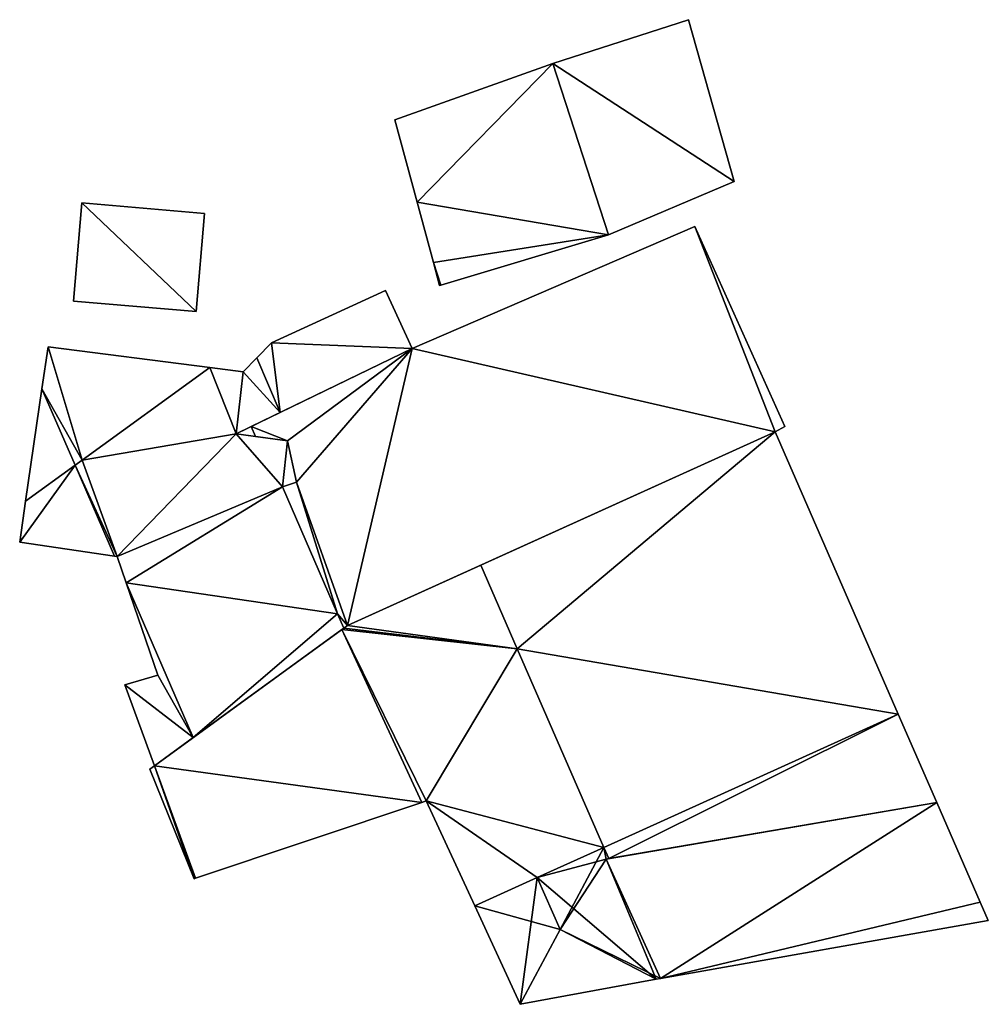
# Model space of a CAD drawing. Units: metres. Extents: x 69369 to 70008, y 353490 to 354013.
# Drawn here: x 69401 to 69421, y 353617 to 353637 of the extents above; entities that cross this region are included whole.
import ezdxf

# ---------------------------------------------------------------- set-up
doc = ezdxf.new("R2010")
doc.units = ezdxf.units.M
for name, color, linetype in [('FacadeFaces', 38, 'Continuous'), ('FloorBoundary', 4, 'Continuous'), ('FloorFaces', 38, 'Continuous'), ('OuterEaves', 4, 'Continuous'), ('RoofFaces', 24, 'Continuous'), ('RoofLines', 2, 'Continuous')]:
    doc.layers.add(name, color=color, linetype=linetype)

msp = doc.modelspace()

# ---------------------------------------------------------------- linework, layer by layer
at = {"layer": 'FacadeFaces'}
for points in [[(69414.847, 353637.423, 322.841), (69411.977, 353636.496, 321.477), (69411.977, 353636.496, 322.841), (69414.847, 353637.423, 322.841)], [(69414.847, 353637.423, 321.477), (69411.977, 353636.496, 321.477), (69414.847, 353637.423, 322.841), (69414.847, 353637.423, 321.477)], [(69415.812, 353633.996, 322.841), (69415.812, 353633.996, 321.477), (69414.847, 353637.423, 322.841), (69415.812, 353633.996, 322.841)], [(69414.847, 353637.423, 322.841), (69415.812, 353633.996, 321.477), (69414.847, 353637.423, 321.477), (69414.847, 353637.423, 322.841)], [(69411.977, 353636.496, 322.708), (69408.635, 353635.305, 322.297), (69408.635, 353635.305, 323.705), (69411.977, 353636.496, 322.708)], [(69411.977, 353636.496, 322.297), (69408.635, 353635.305, 322.297), (69411.977, 353636.496, 322.708), (69411.977, 353636.496, 322.297)], [(69413.157, 353632.868, 322.708), (69413.157, 353632.868, 322.297), (69411.977, 353636.496, 322.708), (69413.157, 353632.868, 322.708)], [(69411.977, 353636.496, 322.708), (69413.157, 353632.868, 322.297), (69411.977, 353636.496, 322.297), (69411.977, 353636.496, 322.708)], [(69411.977, 353636.496, 322.841), (69413.157, 353632.868, 321.477), (69413.157, 353632.868, 322.841), (69411.977, 353636.496, 322.841)], [(69411.977, 353636.496, 321.477), (69413.157, 353632.868, 321.477), (69411.977, 353636.496, 322.841), (69411.977, 353636.496, 321.477)], [(69408.635, 353635.305, 323.705), (69409.105, 353633.562, 322.297), (69409.105, 353633.562, 323.731), (69408.635, 353635.305, 323.705)], [(69408.635, 353635.305, 322.297), (69409.105, 353633.562, 322.297), (69408.635, 353635.305, 323.705), (69408.635, 353635.305, 322.297)], [(69413.157, 353632.868, 322.841), (69415.812, 353633.996, 321.477), (69415.812, 353633.996, 322.841), (69413.157, 353632.868, 322.841)], [(69413.157, 353632.868, 321.477), (69415.812, 353633.996, 321.477), (69413.157, 353632.868, 322.841), (69413.157, 353632.868, 321.477)], [(69402.009, 353633.546, 325.792), (69401.832, 353631.469, 324.402), (69401.832, 353631.469, 325.792), (69402.009, 353633.546, 325.792)], [(69402.009, 353633.546, 324.402), (69401.832, 353631.469, 324.402), (69402.009, 353633.546, 325.792), (69402.009, 353633.546, 324.402)], [(69404.605, 353633.325, 325.792), (69404.605, 353633.325, 324.402), (69402.009, 353633.546, 325.792), (69404.605, 353633.325, 325.792)], [(69402.009, 353633.546, 325.792), (69404.605, 353633.325, 324.402), (69402.009, 353633.546, 324.402), (69402.009, 353633.546, 325.792)], [(69409.105, 353633.562, 323.731), (69409.45, 353632.283, 322.297), (69409.45, 353632.283, 323.75), (69409.105, 353633.562, 323.731)], [(69409.105, 353633.562, 322.297), (69409.45, 353632.283, 322.297), (69409.105, 353633.562, 323.731), (69409.105, 353633.562, 322.297)], [(69404.428, 353631.248, 325.792), (69404.605, 353633.325, 324.402), (69404.605, 353633.325, 325.792), (69404.428, 353631.248, 325.792)], [(69404.428, 353631.248, 324.402), (69404.605, 353633.325, 324.402), (69404.428, 353631.248, 325.792), (69404.428, 353631.248, 324.402)], [(69414.986, 353633.047, 328.186), (69414.986, 353633.047, 322.242), (69409, 353630.464, 328.102), (69414.986, 353633.047, 328.186)], [(69414.986, 353633.047, 322.242), (69409, 353630.464, 322.242), (69409, 353630.464, 328.102), (69414.986, 353633.047, 322.242)], [(69416.886, 353628.811, 332.354), (69416.886, 353628.811, 322.242), (69414.986, 353633.047, 328.186), (69416.886, 353628.811, 332.354)], [(69416.886, 353628.811, 322.242), (69414.986, 353633.047, 322.242), (69414.986, 353633.047, 328.186), (69416.886, 353628.811, 322.242)], [(69409.606, 353631.804, 323.75), (69409.606, 353631.804, 322.297), (69413.157, 353632.868, 322.708), (69409.606, 353631.804, 323.75)], [(69409.606, 353631.804, 322.297), (69413.157, 353632.868, 322.297), (69413.157, 353632.868, 322.708), (69409.606, 353631.804, 322.297)], [(69409.45, 353632.283, 323.75), (69409.581, 353631.797, 322.297), (69409.581, 353631.797, 323.757), (69409.45, 353632.283, 323.75)], [(69409.45, 353632.283, 322.297), (69409.581, 353631.797, 322.297), (69409.45, 353632.283, 323.75), (69409.45, 353632.283, 322.297)], [(69409.581, 353631.797, 323.757), (69409.581, 353631.797, 322.297), (69409.606, 353631.804, 323.75), (69409.581, 353631.797, 323.757)], [(69409.581, 353631.797, 322.297), (69409.606, 353631.804, 322.297), (69409.606, 353631.804, 323.75), (69409.581, 353631.797, 322.297)], [(69408.433, 353631.694, 328.414), (69408.433, 353631.694, 324.067), (69406.021, 353630.586, 327.709), (69408.433, 353631.694, 328.414)], [(69408.433, 353631.694, 324.067), (69406.021, 353630.586, 324.067), (69406.021, 353630.586, 327.709), (69408.433, 353631.694, 324.067)], [(69409, 353630.464, 328.422), (69409, 353630.464, 324.067), (69408.433, 353631.694, 328.414), (69409, 353630.464, 328.422)], [(69409, 353630.464, 324.067), (69408.433, 353631.694, 324.067), (69408.433, 353631.694, 328.414), (69409, 353630.464, 324.067)], [(69401.832, 353631.469, 325.792), (69404.428, 353631.248, 324.402), (69404.428, 353631.248, 325.792), (69401.832, 353631.469, 325.792)], [(69401.832, 353631.469, 324.402), (69404.428, 353631.248, 324.402), (69401.832, 353631.469, 325.792), (69401.832, 353631.469, 324.402)], [(69401.292, 353630.498, 326.47), (69401.163, 353629.611, 324.067), (69401.163, 353629.611, 326.47), (69401.292, 353630.498, 326.47)], [(69401.292, 353630.498, 324.067), (69401.163, 353629.611, 324.067), (69401.292, 353630.498, 326.47), (69401.292, 353630.498, 324.067)], [(69404.717, 353630.063, 326.47), (69401.292, 353630.498, 324.067), (69401.292, 353630.498, 326.47), (69404.717, 353630.063, 326.47)], [(69404.717, 353630.063, 324.067), (69401.292, 353630.498, 324.067), (69404.717, 353630.063, 326.47), (69404.717, 353630.063, 324.067)], [(69406.021, 353630.586, 327.709), (69406.021, 353630.586, 324.067), (69405.708, 353630.266, 327.599), (69406.021, 353630.586, 327.709)], [(69406.021, 353630.586, 324.067), (69405.708, 353630.266, 324.067), (69405.708, 353630.266, 327.599), (69406.021, 353630.586, 324.067)], [(69405.708, 353630.266, 327.599), (69405.708, 353630.266, 324.067), (69405.42, 353629.973, 327.498), (69405.708, 353630.266, 327.599)], [(69405.708, 353630.266, 324.067), (69405.42, 353629.973, 324.067), (69405.42, 353629.973, 327.498), (69405.708, 353630.266, 324.067)], [(69409, 353630.464, 328.102), (69405.591, 353628.814, 322.242), (69405.591, 353628.814, 328.201), (69409, 353630.464, 328.102)], [(69409, 353630.464, 322.242), (69405.591, 353628.814, 322.242), (69409, 353630.464, 328.102), (69409, 353630.464, 322.242)], [(69406.208, 353629.113, 327.599), (69409, 353630.464, 324.067), (69409, 353630.464, 328.422), (69406.208, 353629.113, 327.599)], [(69406.208, 353629.113, 324.067), (69409, 353630.464, 324.067), (69406.208, 353629.113, 327.599), (69406.208, 353629.113, 324.067)], [(69404.717, 353630.063, 327.336), (69404.717, 353630.063, 324.067), (69402.015, 353628.102, 326.47), (69404.717, 353630.063, 327.336)], [(69404.717, 353630.063, 324.067), (69402.015, 353628.102, 324.067), (69402.015, 353628.102, 326.47), (69404.717, 353630.063, 324.067)], [(69402.015, 353628.102, 326.47), (69404.717, 353630.063, 324.067), (69404.717, 353630.063, 326.47), (69402.015, 353628.102, 326.47)], [(69402.015, 353628.102, 324.067), (69404.717, 353630.063, 324.067), (69402.015, 353628.102, 326.47), (69402.015, 353628.102, 324.067)], [(69405.42, 353629.973, 327.498), (69405.42, 353629.973, 324.067), (69404.717, 353630.063, 327.336), (69405.42, 353629.973, 327.498)], [(69405.42, 353629.973, 324.067), (69404.717, 353630.063, 324.067), (69404.717, 353630.063, 327.336), (69405.42, 353629.973, 324.067)], [(69401.163, 353629.611, 326.47), (69400.817, 353627.233, 324.067), (69400.817, 353627.233, 326.47), (69401.163, 353629.611, 326.47)], [(69401.163, 353629.611, 324.067), (69400.817, 353627.233, 324.067), (69401.163, 353629.611, 326.47), (69401.163, 353629.611, 324.067)], [(69405.272, 353628.66, 327.323), (69406.208, 353629.113, 324.067), (69406.208, 353629.113, 327.599), (69405.272, 353628.66, 327.323)], [(69405.272, 353628.66, 324.067), (69406.208, 353629.113, 324.067), (69405.272, 353628.66, 327.323), (69405.272, 353628.66, 324.067)], [(69405.591, 353628.814, 328.201), (69405.272, 353628.66, 322.242), (69405.272, 353628.66, 328.21), (69405.591, 353628.814, 328.201)], [(69405.591, 353628.814, 322.242), (69405.272, 353628.66, 322.242), (69405.591, 353628.814, 328.201), (69405.591, 353628.814, 322.242)], [(69416.682, 353628.701, 332.369), (69416.682, 353628.701, 322.242), (69416.886, 353628.811, 332.354), (69416.682, 353628.701, 332.369)], [(69416.682, 353628.701, 322.242), (69416.886, 353628.811, 322.242), (69416.886, 353628.811, 332.354), (69416.682, 353628.701, 322.242)], [(69405.272, 353628.66, 328.21), (69405.685, 353628.605, 322.242), (69405.685, 353628.605, 328.407), (69405.272, 353628.66, 328.21)], [(69405.272, 353628.66, 322.242), (69405.685, 353628.605, 322.242), (69405.272, 353628.66, 328.21), (69405.272, 353628.66, 322.242)], [(69406.359, 353628.514, 327.572), (69406.359, 353628.514, 324.067), (69405.272, 353628.66, 327.323), (69406.359, 353628.514, 327.572)], [(69406.359, 353628.514, 324.067), (69405.272, 353628.66, 324.067), (69405.272, 353628.66, 327.323), (69406.359, 353628.514, 324.067)], [(69405.685, 353628.605, 328.407), (69406.359, 353628.514, 322.242), (69406.359, 353628.514, 328.729), (69405.685, 353628.605, 328.407)], [(69405.685, 353628.605, 322.242), (69406.359, 353628.514, 322.242), (69405.685, 353628.605, 328.407), (69405.685, 353628.605, 322.242)], [(69407.629, 353624.6, 332.401), (69407.629, 353624.6, 322.242), (69416.682, 353628.701, 332.369), (69407.629, 353624.6, 332.401)], [(69407.629, 353624.6, 322.242), (69416.682, 353628.701, 322.242), (69416.682, 353628.701, 332.369), (69407.629, 353624.6, 322.242)], [(69416.682, 353628.701, 331.793), (69416.682, 353628.701, 321.916), (69410.45, 353625.878, 331.793), (69416.682, 353628.701, 331.793)], [(69410.45, 353625.878, 331.793), (69416.682, 353628.701, 321.916), (69410.45, 353625.878, 321.916), (69410.45, 353625.878, 331.793)], [(69419.288, 353622.729, 331.146), (69416.682, 353628.701, 321.916), (69416.682, 353628.701, 331.793), (69419.288, 353622.729, 331.146)], [(69419.288, 353622.729, 321.916), (69416.682, 353628.701, 321.916), (69419.288, 353622.729, 331.146), (69419.288, 353622.729, 321.916)], [(69406.359, 353628.514, 328.729), (69406.551, 353627.639, 322.242), (69406.551, 353627.639, 329.516), (69406.359, 353628.514, 328.729)], [(69406.359, 353628.514, 322.242), (69406.551, 353627.639, 322.242), (69406.359, 353628.514, 328.729), (69406.359, 353628.514, 322.242)], [(69406.551, 353627.639, 327.527), (69406.359, 353628.514, 324.067), (69406.359, 353628.514, 327.572), (69406.551, 353627.639, 327.527)], [(69406.551, 353627.639, 324.067), (69406.359, 353628.514, 324.067), (69406.551, 353627.639, 327.527), (69406.551, 353627.639, 324.067)], [(69401.865, 353627.993, 326.422), (69400.817, 353627.233, 324.067), (69400.817, 353627.233, 326.422), (69401.865, 353627.993, 326.422)], [(69401.865, 353627.993, 324.067), (69400.817, 353627.233, 324.067), (69401.865, 353627.993, 326.422), (69401.865, 353627.993, 324.067)], [(69400.817, 353627.233, 326.47), (69400.817, 353627.233, 324.067), (69401.865, 353627.993, 326.47), (69400.817, 353627.233, 326.47)], [(69401.865, 353627.993, 326.47), (69400.817, 353627.233, 324.067), (69401.865, 353627.993, 324.067), (69401.865, 353627.993, 326.47)], [(69402.015, 353628.102, 326.47), (69402.015, 353628.102, 324.067), (69401.865, 353627.993, 326.422), (69402.015, 353628.102, 326.47)], [(69402.015, 353628.102, 324.067), (69401.865, 353627.993, 324.067), (69401.865, 353627.993, 326.422), (69402.015, 353628.102, 324.067)], [(69401.865, 353627.993, 326.47), (69402.015, 353628.102, 324.067), (69402.015, 353628.102, 326.47), (69401.865, 353627.993, 326.47)], [(69401.865, 353627.993, 324.067), (69402.015, 353628.102, 324.067), (69401.865, 353627.993, 326.47), (69401.865, 353627.993, 324.067)], [(69406.551, 353627.639, 329.516), (69406.551, 353627.639, 322.242), (69406.255, 353627.535, 329.492), (69406.551, 353627.639, 329.516)], [(69406.255, 353627.535, 329.492), (69406.551, 353627.639, 322.242), (69406.255, 353627.535, 322.242), (69406.255, 353627.535, 329.492)], [(69406.255, 353627.535, 327.443), (69406.551, 353627.639, 324.067), (69406.551, 353627.639, 327.527), (69406.255, 353627.535, 327.443)], [(69406.255, 353627.535, 324.067), (69406.551, 353627.639, 324.067), (69406.255, 353627.535, 327.443), (69406.255, 353627.535, 324.067)], [(69406.255, 353627.535, 329.492), (69407.42, 353624.85, 322.242), (69407.42, 353624.85, 332.12), (69406.255, 353627.535, 329.492)], [(69406.255, 353627.535, 322.242), (69407.42, 353624.85, 322.242), (69406.255, 353627.535, 329.492), (69406.255, 353627.535, 322.242)], [(69407.42, 353624.85, 327.443), (69407.42, 353624.85, 324.067), (69406.255, 353627.535, 327.443), (69407.42, 353624.85, 327.443)], [(69407.42, 353624.85, 324.067), (69406.255, 353627.535, 324.067), (69406.255, 353627.535, 327.443), (69407.42, 353624.85, 324.067)], [(69400.817, 353627.233, 326.422), (69400.817, 353627.233, 324.067), (69400.691, 353626.366, 326.422), (69400.817, 353627.233, 326.422)], [(69400.691, 353626.366, 326.422), (69400.817, 353627.233, 324.067), (69400.691, 353626.366, 324.067), (69400.691, 353626.366, 326.422)], [(69400.691, 353626.366, 326.422), (69402.699, 353626.072, 324.067), (69402.699, 353626.072, 326.422), (69400.691, 353626.366, 326.422)], [(69400.691, 353626.366, 324.067), (69402.699, 353626.072, 324.067), (69400.691, 353626.366, 326.422), (69400.691, 353626.366, 324.067)], [(69402.699, 353626.072, 326.422), (69402.753, 353626.064, 324.067), (69402.753, 353626.064, 326.434), (69402.699, 353626.072, 326.422)], [(69402.699, 353626.072, 324.067), (69402.753, 353626.064, 324.067), (69402.699, 353626.072, 326.422), (69402.699, 353626.072, 324.067)], [(69402.753, 353626.064, 326.434), (69402.753, 353626.064, 324.067), (69402.944, 353625.506, 326.422), (69402.753, 353626.064, 326.434)], [(69402.753, 353626.064, 324.067), (69402.944, 353625.506, 324.067), (69402.944, 353625.506, 326.422), (69402.753, 353626.064, 324.067)], [(69410.45, 353625.878, 331.606), (69410.45, 353625.878, 321.916), (69407.629, 353624.6, 331.138), (69410.45, 353625.878, 331.606)], [(69410.45, 353625.878, 321.916), (69407.629, 353624.6, 321.916), (69407.629, 353624.6, 331.138), (69410.45, 353625.878, 321.916)], [(69410.45, 353625.878, 331.793), (69410.45, 353625.878, 321.916), (69411.223, 353624.107, 331.602), (69410.45, 353625.878, 331.793)], [(69410.45, 353625.878, 321.916), (69411.223, 353624.107, 321.916), (69411.223, 353624.107, 331.602), (69410.45, 353625.878, 321.916)], [(69411.223, 353624.107, 331.602), (69410.45, 353625.878, 321.916), (69410.45, 353625.878, 331.606), (69411.223, 353624.107, 331.602)], [(69411.223, 353624.107, 321.916), (69410.45, 353625.878, 321.916), (69411.223, 353624.107, 331.602), (69411.223, 353624.107, 321.916)], [(69402.944, 353625.506, 326.422), (69402.944, 353625.506, 324.067), (69403.613, 353623.555, 326.379), (69402.944, 353625.506, 326.422)], [(69402.944, 353625.506, 324.067), (69403.613, 353623.555, 324.067), (69403.613, 353623.555, 326.379), (69402.944, 353625.506, 324.067)], [(69407.42, 353624.85, 332.12), (69407.553, 353624.544, 322.242), (69407.553, 353624.544, 332.419), (69407.42, 353624.85, 332.12)], [(69407.42, 353624.85, 322.242), (69407.553, 353624.544, 322.242), (69407.42, 353624.85, 332.12), (69407.42, 353624.85, 322.242)], [(69407.553, 353624.544, 327.443), (69407.42, 353624.85, 324.067), (69407.42, 353624.85, 327.443), (69407.553, 353624.544, 327.443)], [(69407.553, 353624.544, 324.067), (69407.42, 353624.85, 324.067), (69407.553, 353624.544, 327.443), (69407.553, 353624.544, 324.067)], [(69407.513, 353624.515, 331.117), (69407.513, 353624.515, 321.916), (69403.545, 353621.636, 330.392), (69407.513, 353624.515, 331.117)], [(69407.513, 353624.515, 321.916), (69403.545, 353621.636, 321.916), (69403.545, 353621.636, 330.392), (69407.513, 353624.515, 321.916)], [(69404.365, 353622.231, 326.422), (69407.553, 353624.544, 324.067), (69407.553, 353624.544, 327.443), (69404.365, 353622.231, 326.422)], [(69404.365, 353622.231, 324.067), (69407.553, 353624.544, 324.067), (69404.365, 353622.231, 326.422), (69404.365, 353622.231, 324.067)], [(69407.553, 353624.544, 331.124), (69407.553, 353624.544, 321.916), (69407.513, 353624.515, 331.117), (69407.553, 353624.544, 331.124)], [(69407.553, 353624.544, 321.916), (69407.513, 353624.515, 321.916), (69407.513, 353624.515, 331.117), (69407.553, 353624.544, 321.916)], [(69407.629, 353624.6, 331.138), (69407.629, 353624.6, 321.916), (69407.553, 353624.544, 331.124), (69407.629, 353624.6, 331.138)], [(69407.629, 353624.6, 321.916), (69407.553, 353624.544, 321.916), (69407.553, 353624.544, 331.124), (69407.629, 353624.6, 321.916)], [(69407.553, 353624.544, 332.419), (69407.553, 353624.544, 322.242), (69407.629, 353624.6, 332.401), (69407.553, 353624.544, 332.419)], [(69407.553, 353624.544, 322.242), (69407.629, 353624.6, 322.242), (69407.629, 353624.6, 332.401), (69407.553, 353624.544, 322.242)], [(69411.223, 353624.107, 331.602), (69411.223, 353624.107, 321.916), (69413.056, 353619.906, 331.146), (69411.223, 353624.107, 331.602)], [(69411.223, 353624.107, 321.916), (69413.056, 353619.906, 321.916), (69413.056, 353619.906, 331.146), (69411.223, 353624.107, 321.916)], [(69413.056, 353619.906, 331.595), (69411.223, 353624.107, 321.916), (69411.223, 353624.107, 331.602), (69413.056, 353619.906, 331.595)], [(69413.056, 353619.906, 321.916), (69411.223, 353624.107, 321.916), (69413.056, 353619.906, 331.595), (69413.056, 353619.906, 321.916)], [(69403.613, 353623.555, 326.379), (69403.613, 353623.555, 324.067), (69402.919, 353623.35, 326.188), (69403.613, 353623.555, 326.379)], [(69403.613, 353623.555, 324.067), (69402.919, 353623.35, 324.067), (69402.919, 353623.35, 326.188), (69403.613, 353623.555, 324.067)], [(69402.919, 353623.35, 326.188), (69402.919, 353623.35, 324.067), (69403.545, 353621.636, 326.159), (69402.919, 353623.35, 326.188)], [(69402.919, 353623.35, 324.067), (69403.545, 353621.636, 324.067), (69403.545, 353621.636, 326.159), (69402.919, 353623.35, 324.067)], [(69419.288, 353622.729, 327.627), (69413.056, 353619.906, 321.916), (69413.056, 353619.906, 327.627), (69419.288, 353622.729, 327.627)], [(69419.288, 353622.729, 321.916), (69413.056, 353619.906, 321.916), (69419.288, 353622.729, 327.627), (69419.288, 353622.729, 321.916)], [(69413.056, 353619.906, 331.146), (69419.288, 353622.729, 321.916), (69419.288, 353622.729, 331.146), (69413.056, 353619.906, 331.146)], [(69413.056, 353619.906, 321.916), (69419.288, 353622.729, 321.916), (69413.056, 353619.906, 331.146), (69413.056, 353619.906, 321.916)], [(69420.106, 353620.856, 327.627), (69419.288, 353622.729, 321.916), (69419.288, 353622.729, 327.627), (69420.106, 353620.856, 327.627)], [(69420.106, 353620.856, 321.916), (69419.288, 353622.729, 321.916), (69420.106, 353620.856, 327.627), (69420.106, 353620.856, 321.916)], [(69403.545, 353621.636, 326.159), (69404.365, 353622.231, 324.067), (69404.365, 353622.231, 326.422), (69403.545, 353621.636, 326.159)], [(69403.545, 353621.636, 324.067), (69404.365, 353622.231, 324.067), (69403.545, 353621.636, 326.159), (69403.545, 353621.636, 324.067)], [(69403.545, 353621.636, 330.392), (69403.545, 353621.636, 321.916), (69403.445, 353621.563, 330.373), (69403.545, 353621.636, 330.392)], [(69403.545, 353621.636, 321.916), (69403.445, 353621.563, 321.916), (69403.445, 353621.563, 330.373), (69403.545, 353621.636, 321.916)], [(69403.445, 353621.563, 330.373), (69403.445, 353621.563, 321.916), (69404.386, 353619.245, 330.36), (69403.445, 353621.563, 330.373)], [(69403.445, 353621.563, 321.916), (69404.386, 353619.245, 321.916), (69404.386, 353619.245, 330.36), (69403.445, 353621.563, 321.916)], [(69409.201, 353620.861, 331.123), (69409.296, 353620.893, 321.916), (69409.296, 353620.893, 331.138), (69409.201, 353620.861, 331.123)], [(69409.201, 353620.861, 321.916), (69409.296, 353620.893, 321.916), (69409.201, 353620.861, 331.123), (69409.201, 353620.861, 321.916)], [(69409.296, 353620.893, 331.138), (69410.324, 353618.668, 321.916), (69410.324, 353618.668, 331.142), (69409.296, 353620.893, 331.138)], [(69409.296, 353620.893, 321.916), (69410.324, 353618.668, 321.916), (69409.296, 353620.893, 331.138), (69409.296, 353620.893, 321.916)], [(69404.414, 353619.254, 330.364), (69409.201, 353620.861, 321.916), (69409.201, 353620.861, 331.123), (69404.414, 353619.254, 330.364)], [(69404.414, 353619.254, 330.364), (69404.414, 353619.254, 321.916), (69409.201, 353620.861, 321.916), (69404.414, 353619.254, 330.364)], [(69420.106, 353620.856, 324.358), (69413.107, 353619.66, 321.784), (69413.107, 353619.66, 324.358), (69420.106, 353620.856, 324.358)], [(69420.106, 353620.856, 321.784), (69413.107, 353619.66, 321.784), (69420.106, 353620.856, 324.358), (69420.106, 353620.856, 321.784)], [(69413.16, 353619.669, 327.627), (69420.106, 353620.856, 321.916), (69420.106, 353620.856, 327.627), (69413.16, 353619.669, 327.627)], [(69413.16, 353619.669, 321.916), (69420.106, 353620.856, 321.916), (69413.16, 353619.669, 327.627), (69413.16, 353619.669, 321.916)], [(69421.026, 353618.747, 324.358), (69420.106, 353620.856, 321.784), (69420.106, 353620.856, 324.358), (69421.026, 353618.747, 324.358)], [(69421.026, 353618.747, 321.784), (69420.106, 353620.856, 321.784), (69421.026, 353618.747, 324.358), (69421.026, 353618.747, 321.784)], [(69413.056, 353619.906, 327.627), (69411.644, 353619.267, 321.916), (69411.644, 353619.267, 327.918), (69413.056, 353619.906, 327.627)], [(69413.056, 353619.906, 321.916), (69411.644, 353619.267, 321.916), (69413.056, 353619.906, 327.627), (69413.056, 353619.906, 321.916)], [(69411.644, 353619.267, 331.361), (69413.056, 353619.906, 321.916), (69413.056, 353619.906, 331.595), (69411.644, 353619.267, 331.361)], [(69411.644, 353619.267, 321.916), (69413.056, 353619.906, 321.916), (69411.644, 353619.267, 331.361), (69411.644, 353619.267, 321.916)], [(69413.107, 353619.66, 327.636), (69413.107, 353619.66, 321.916), (69413.16, 353619.669, 327.627), (69413.107, 353619.66, 327.636)], [(69413.107, 353619.66, 321.916), (69413.16, 353619.669, 321.916), (69413.16, 353619.669, 327.627), (69413.107, 353619.66, 321.916)], [(69414.255, 353617.133, 327.63), (69413.107, 353619.66, 321.916), (69413.107, 353619.66, 327.636), (69414.255, 353617.133, 327.63)], [(69414.255, 353617.133, 321.916), (69413.107, 353619.66, 321.916), (69414.255, 353617.133, 327.63), (69414.255, 353617.133, 321.916)], [(69413.107, 353619.66, 324.358), (69414.255, 353617.133, 321.784), (69414.255, 353617.133, 324.358), (69413.107, 353619.66, 324.358)], [(69413.107, 353619.66, 321.784), (69414.255, 353617.133, 321.784), (69413.107, 353619.66, 324.358), (69413.107, 353619.66, 321.784)], [(69404.386, 353619.245, 330.36), (69404.414, 353619.254, 321.916), (69404.414, 353619.254, 330.364), (69404.386, 353619.245, 330.36)], [(69404.386, 353619.245, 321.916), (69404.414, 353619.254, 321.916), (69404.386, 353619.245, 330.36), (69404.386, 353619.245, 321.916)], [(69411.644, 353619.267, 327.918), (69411.644, 353619.267, 321.916), (69410.324, 353618.668, 327.645), (69411.644, 353619.267, 327.918)], [(69410.324, 353618.668, 327.645), (69411.644, 353619.267, 321.916), (69410.324, 353618.668, 321.916), (69410.324, 353618.668, 327.645)], [(69410.324, 353618.668, 331.142), (69411.644, 353619.267, 321.916), (69411.644, 353619.267, 331.361), (69410.324, 353618.668, 331.142)], [(69410.324, 353618.668, 321.916), (69411.644, 353619.267, 321.916), (69410.324, 353618.668, 331.142), (69410.324, 353618.668, 321.916)], [(69410.324, 353618.668, 327.645), (69411.285, 353616.587, 321.916), (69411.285, 353616.587, 327.647), (69410.324, 353618.668, 327.645)], [(69410.324, 353618.668, 321.916), (69411.285, 353616.587, 321.916), (69410.324, 353618.668, 327.645), (69410.324, 353618.668, 321.916)], [(69421.195, 353618.359, 324.358), (69421.026, 353618.747, 321.784), (69421.026, 353618.747, 324.358), (69421.195, 353618.359, 324.358)], [(69421.195, 353618.359, 321.784), (69421.026, 353618.747, 321.784), (69421.195, 353618.359, 324.358), (69421.195, 353618.359, 321.784)], [(69414.255, 353617.133, 324.358), (69414.255, 353617.133, 321.784), (69421.195, 353618.359, 324.358), (69414.255, 353617.133, 324.358)], [(69421.195, 353618.359, 324.358), (69414.255, 353617.133, 321.784), (69421.195, 353618.359, 321.784), (69421.195, 353618.359, 324.358)], [(69414.162, 353617.116, 327.647), (69414.162, 353617.116, 321.916), (69414.255, 353617.133, 327.63), (69414.162, 353617.116, 327.647)], [(69414.162, 353617.116, 321.916), (69414.255, 353617.133, 321.916), (69414.255, 353617.133, 327.63), (69414.162, 353617.116, 321.916)], [(69411.285, 353616.587, 327.647), (69414.162, 353617.116, 321.916), (69414.162, 353617.116, 327.647), (69411.285, 353616.587, 327.647)], [(69411.285, 353616.587, 321.916), (69414.162, 353617.116, 321.916), (69411.285, 353616.587, 327.647), (69411.285, 353616.587, 321.916)]]:
    msp.add_3dface(points, dxfattribs=at)
at = {"layer": 'FloorBoundary'}
for points in [[(69414.847, 353637.423, 321.477), (69411.977, 353636.496, 321.477), (69413.157, 353632.868, 321.477), (69415.812, 353633.996, 321.477), (69414.847, 353637.423, 321.477)], [(69411.977, 353636.496, 322.297), (69408.635, 353635.305, 322.297), (69409.105, 353633.562, 322.297), (69409.45, 353632.283, 322.297), (69409.581, 353631.797, 322.297), (69409.606, 353631.804, 322.297), (69413.157, 353632.868, 322.297), (69411.977, 353636.496, 322.297)], [(69402.009, 353633.546, 324.402), (69401.832, 353631.469, 324.402), (69404.428, 353631.248, 324.402), (69404.605, 353633.325, 324.402), (69402.009, 353633.546, 324.402)], [(69406.255, 353627.535, 322.242), (69407.42, 353624.85, 322.242), (69407.553, 353624.544, 322.242), (69407.629, 353624.6, 322.242), (69416.682, 353628.701, 322.242), (69416.886, 353628.811, 322.242), (69414.986, 353633.047, 322.242), (69409, 353630.464, 322.242), (69405.591, 353628.814, 322.242), (69405.272, 353628.66, 322.242), (69405.685, 353628.605, 322.242), (69406.359, 353628.514, 322.242), (69406.551, 353627.639, 322.242), (69406.255, 353627.535, 322.242)], [(69400.691, 353626.366, 324.067), (69402.699, 353626.072, 324.067), (69402.753, 353626.064, 324.067), (69402.944, 353625.506, 324.067), (69403.613, 353623.555, 324.067), (69402.919, 353623.35, 324.067), (69403.545, 353621.636, 324.067), (69404.365, 353622.231, 324.067), (69407.553, 353624.544, 324.067), (69407.42, 353624.85, 324.067), (69406.255, 353627.535, 324.067), (69406.551, 353627.639, 324.067), (69406.359, 353628.514, 324.067), (69405.272, 353628.66, 324.067), (69406.208, 353629.113, 324.067), (69409, 353630.464, 324.067), (69408.433, 353631.694, 324.067), (69406.021, 353630.586, 324.067), (69405.708, 353630.266, 324.067), (69405.42, 353629.973, 324.067), (69404.717, 353630.063, 324.067), (69402.015, 353628.102, 324.067), (69401.865, 353627.993, 324.067), (69400.817, 353627.233, 324.067), (69400.691, 353626.366, 324.067)], [(69401.865, 353627.993, 324.067), (69402.015, 353628.102, 324.067), (69404.717, 353630.063, 324.067), (69401.292, 353630.498, 324.067), (69401.163, 353629.611, 324.067), (69400.817, 353627.233, 324.067), (69401.865, 353627.993, 324.067)], [(69410.45, 353625.878, 321.916), (69411.223, 353624.107, 321.916), (69413.056, 353619.906, 321.916), (69419.288, 353622.729, 321.916), (69416.682, 353628.701, 321.916), (69410.45, 353625.878, 321.916)], [(69409.201, 353620.861, 321.916), (69409.296, 353620.893, 321.916), (69410.324, 353618.668, 321.916), (69411.644, 353619.267, 321.916), (69413.056, 353619.906, 321.916), (69411.223, 353624.107, 321.916), (69410.45, 353625.878, 321.916), (69407.629, 353624.6, 321.916), (69407.553, 353624.544, 321.916), (69407.513, 353624.515, 321.916), (69403.545, 353621.636, 321.916), (69403.445, 353621.563, 321.916), (69404.386, 353619.245, 321.916), (69404.414, 353619.254, 321.916), (69409.201, 353620.861, 321.916)], [(69410.324, 353618.668, 321.916), (69411.285, 353616.587, 321.916), (69414.162, 353617.116, 321.916), (69414.255, 353617.133, 321.916), (69413.107, 353619.66, 321.916), (69413.16, 353619.669, 321.916), (69420.106, 353620.856, 321.916), (69419.288, 353622.729, 321.916), (69413.056, 353619.906, 321.916), (69411.644, 353619.267, 321.916), (69410.324, 353618.668, 321.916)], [(69421.195, 353618.359, 321.784), (69421.026, 353618.747, 321.784), (69420.106, 353620.856, 321.784), (69413.107, 353619.66, 321.784), (69414.255, 353617.133, 321.784), (69421.195, 353618.359, 321.784)]]:
    msp.add_polyline3d(points, dxfattribs=at)
at = {"layer": 'FloorFaces'}
for points in [[(69414.847, 353637.423, 321.477), (69415.812, 353633.996, 321.477), (69411.977, 353636.496, 321.477), (69414.847, 353637.423, 321.477)], [(69411.977, 353636.496, 322.297), (69409.105, 353633.562, 322.297), (69408.635, 353635.305, 322.297), (69411.977, 353636.496, 322.297)], [(69411.977, 353636.496, 322.297), (69413.157, 353632.868, 322.297), (69409.105, 353633.562, 322.297), (69411.977, 353636.496, 322.297)], [(69411.977, 353636.496, 321.477), (69415.812, 353633.996, 321.477), (69413.157, 353632.868, 321.477), (69411.977, 353636.496, 321.477)], [(69402.009, 353633.546, 324.402), (69404.428, 353631.248, 324.402), (69401.832, 353631.469, 324.402), (69402.009, 353633.546, 324.402)], [(69402.009, 353633.546, 324.402), (69404.605, 353633.325, 324.402), (69404.428, 353631.248, 324.402), (69402.009, 353633.546, 324.402)], [(69409.105, 353633.562, 322.297), (69413.157, 353632.868, 322.297), (69409.45, 353632.283, 322.297), (69409.105, 353633.562, 322.297)], [(69416.682, 353628.701, 322.242), (69409, 353630.464, 322.242), (69414.986, 353633.047, 322.242), (69416.682, 353628.701, 322.242)], [(69416.682, 353628.701, 322.242), (69414.986, 353633.047, 322.242), (69416.886, 353628.811, 322.242), (69416.682, 353628.701, 322.242)], [(69409.45, 353632.283, 322.297), (69413.157, 353632.868, 322.297), (69409.606, 353631.804, 322.297), (69409.45, 353632.283, 322.297)], [(69409.45, 353632.283, 322.297), (69409.606, 353631.804, 322.297), (69409.581, 353631.797, 322.297), (69409.45, 353632.283, 322.297)], [(69409, 353630.464, 324.067), (69406.021, 353630.586, 324.067), (69408.433, 353631.694, 324.067), (69409, 353630.464, 324.067)], [(69402.015, 353628.102, 324.067), (69401.163, 353629.611, 324.067), (69401.292, 353630.498, 324.067), (69402.015, 353628.102, 324.067)], [(69402.015, 353628.102, 324.067), (69401.292, 353630.498, 324.067), (69404.717, 353630.063, 324.067), (69402.015, 353628.102, 324.067)], [(69406.208, 353629.113, 324.067), (69405.708, 353630.266, 324.067), (69406.021, 353630.586, 324.067), (69406.208, 353629.113, 324.067)], [(69406.208, 353629.113, 324.067), (69406.021, 353630.586, 324.067), (69409, 353630.464, 324.067), (69406.208, 353629.113, 324.067)], [(69406.208, 353629.113, 324.067), (69405.42, 353629.973, 324.067), (69405.708, 353630.266, 324.067), (69406.208, 353629.113, 324.067)], [(69409, 353630.464, 322.242), (69406.359, 353628.514, 322.242), (69405.591, 353628.814, 322.242), (69409, 353630.464, 322.242)], [(69409, 353630.464, 322.242), (69406.551, 353627.639, 322.242), (69406.359, 353628.514, 322.242), (69409, 353630.464, 322.242)], [(69407.629, 353624.6, 322.242), (69406.551, 353627.639, 322.242), (69409, 353630.464, 322.242), (69407.629, 353624.6, 322.242)], [(69407.629, 353624.6, 322.242), (69409, 353630.464, 322.242), (69416.682, 353628.701, 322.242), (69407.629, 353624.6, 322.242)], [(69405.272, 353628.66, 324.067), (69402.015, 353628.102, 324.067), (69404.717, 353630.063, 324.067), (69405.272, 353628.66, 324.067)], [(69405.272, 353628.66, 324.067), (69404.717, 353630.063, 324.067), (69405.42, 353629.973, 324.067), (69405.272, 353628.66, 324.067)], [(69405.272, 353628.66, 324.067), (69405.42, 353629.973, 324.067), (69406.208, 353629.113, 324.067), (69405.272, 353628.66, 324.067)], [(69401.865, 353627.993, 324.067), (69400.817, 353627.233, 324.067), (69401.163, 353629.611, 324.067), (69401.865, 353627.993, 324.067)], [(69401.865, 353627.993, 324.067), (69401.163, 353629.611, 324.067), (69402.015, 353628.102, 324.067), (69401.865, 353627.993, 324.067)], [(69405.591, 353628.814, 322.242), (69405.685, 353628.605, 322.242), (69405.272, 353628.66, 322.242), (69405.591, 353628.814, 322.242)], [(69405.591, 353628.814, 322.242), (69406.359, 353628.514, 322.242), (69405.685, 353628.605, 322.242), (69405.591, 353628.814, 322.242)], [(69402.753, 353626.064, 324.067), (69402.015, 353628.102, 324.067), (69405.272, 353628.66, 324.067), (69402.753, 353626.064, 324.067)], [(69402.753, 353626.064, 324.067), (69405.272, 353628.66, 324.067), (69406.255, 353627.535, 324.067), (69402.753, 353626.064, 324.067)], [(69406.255, 353627.535, 324.067), (69405.272, 353628.66, 324.067), (69406.359, 353628.514, 324.067), (69406.255, 353627.535, 324.067)], [(69410.45, 353625.878, 321.916), (69416.682, 353628.701, 321.916), (69411.223, 353624.107, 321.916), (69410.45, 353625.878, 321.916)], [(69411.223, 353624.107, 321.916), (69416.682, 353628.701, 321.916), (69419.288, 353622.729, 321.916), (69411.223, 353624.107, 321.916)], [(69406.255, 353627.535, 324.067), (69406.359, 353628.514, 324.067), (69406.551, 353627.639, 324.067), (69406.255, 353627.535, 324.067)], [(69400.691, 353626.366, 324.067), (69401.865, 353627.993, 324.067), (69402.699, 353626.072, 324.067), (69400.691, 353626.366, 324.067)], [(69400.691, 353626.366, 324.067), (69400.817, 353627.233, 324.067), (69401.865, 353627.993, 324.067), (69400.691, 353626.366, 324.067)], [(69402.753, 353626.064, 324.067), (69401.865, 353627.993, 324.067), (69402.015, 353628.102, 324.067), (69402.753, 353626.064, 324.067)], [(69402.699, 353626.072, 324.067), (69401.865, 353627.993, 324.067), (69402.753, 353626.064, 324.067), (69402.699, 353626.072, 324.067)], [(69406.255, 353627.535, 322.242), (69406.551, 353627.639, 322.242), (69407.42, 353624.85, 322.242), (69406.255, 353627.535, 322.242)], [(69407.42, 353624.85, 322.242), (69406.551, 353627.639, 322.242), (69407.629, 353624.6, 322.242), (69407.42, 353624.85, 322.242)], [(69402.753, 353626.064, 324.067), (69406.255, 353627.535, 324.067), (69402.944, 353625.506, 324.067), (69402.753, 353626.064, 324.067)], [(69402.944, 353625.506, 324.067), (69406.255, 353627.535, 324.067), (69407.42, 353624.85, 324.067), (69402.944, 353625.506, 324.067)], [(69411.223, 353624.107, 321.916), (69407.629, 353624.6, 321.916), (69410.45, 353625.878, 321.916), (69411.223, 353624.107, 321.916)], [(69402.944, 353625.506, 324.067), (69404.365, 353622.231, 324.067), (69403.613, 353623.555, 324.067), (69402.944, 353625.506, 324.067)], [(69402.944, 353625.506, 324.067), (69407.42, 353624.85, 324.067), (69404.365, 353622.231, 324.067), (69402.944, 353625.506, 324.067)], [(69404.365, 353622.231, 324.067), (69407.42, 353624.85, 324.067), (69407.553, 353624.544, 324.067), (69404.365, 353622.231, 324.067)], [(69407.42, 353624.85, 322.242), (69407.629, 353624.6, 322.242), (69407.553, 353624.544, 322.242), (69407.42, 353624.85, 322.242)], [(69409.201, 353620.861, 321.916), (69403.545, 353621.636, 321.916), (69407.513, 353624.515, 321.916), (69409.201, 353620.861, 321.916)], [(69411.223, 353624.107, 321.916), (69407.513, 353624.515, 321.916), (69407.553, 353624.544, 321.916), (69411.223, 353624.107, 321.916)], [(69409.201, 353620.861, 321.916), (69407.513, 353624.515, 321.916), (69409.296, 353620.893, 321.916), (69409.201, 353620.861, 321.916)], [(69409.296, 353620.893, 321.916), (69407.513, 353624.515, 321.916), (69411.223, 353624.107, 321.916), (69409.296, 353620.893, 321.916)], [(69411.223, 353624.107, 321.916), (69407.553, 353624.544, 321.916), (69407.629, 353624.6, 321.916), (69411.223, 353624.107, 321.916)], [(69409.296, 353620.893, 321.916), (69411.223, 353624.107, 321.916), (69413.056, 353619.906, 321.916), (69409.296, 353620.893, 321.916)], [(69411.223, 353624.107, 321.916), (69419.288, 353622.729, 321.916), (69413.056, 353619.906, 321.916), (69411.223, 353624.107, 321.916)], [(69403.613, 353623.555, 324.067), (69404.365, 353622.231, 324.067), (69402.919, 353623.35, 324.067), (69403.613, 353623.555, 324.067)], [(69402.919, 353623.35, 324.067), (69404.365, 353622.231, 324.067), (69403.545, 353621.636, 324.067), (69402.919, 353623.35, 324.067)], [(69413.16, 353619.669, 321.916), (69413.056, 353619.906, 321.916), (69419.288, 353622.729, 321.916), (69413.16, 353619.669, 321.916)], [(69413.16, 353619.669, 321.916), (69419.288, 353622.729, 321.916), (69420.106, 353620.856, 321.916), (69413.16, 353619.669, 321.916)], [(69403.545, 353621.636, 321.916), (69404.386, 353619.245, 321.916), (69403.445, 353621.563, 321.916), (69403.545, 353621.636, 321.916)], [(69409.201, 353620.861, 321.916), (69404.414, 353619.254, 321.916), (69403.545, 353621.636, 321.916), (69409.201, 353620.861, 321.916)], [(69403.545, 353621.636, 321.916), (69404.414, 353619.254, 321.916), (69404.386, 353619.245, 321.916), (69403.545, 353621.636, 321.916)], [(69409.296, 353620.893, 321.916), (69411.644, 353619.267, 321.916), (69410.324, 353618.668, 321.916), (69409.296, 353620.893, 321.916)], [(69409.296, 353620.893, 321.916), (69413.056, 353619.906, 321.916), (69411.644, 353619.267, 321.916), (69409.296, 353620.893, 321.916)], [(69420.106, 353620.856, 321.784), (69414.255, 353617.133, 321.784), (69413.107, 353619.66, 321.784), (69420.106, 353620.856, 321.784)], [(69421.026, 353618.747, 321.784), (69414.255, 353617.133, 321.784), (69420.106, 353620.856, 321.784), (69421.026, 353618.747, 321.784)], [(69413.107, 353619.66, 321.916), (69411.644, 353619.267, 321.916), (69413.056, 353619.906, 321.916), (69413.107, 353619.66, 321.916)], [(69413.107, 353619.66, 321.916), (69413.056, 353619.906, 321.916), (69413.16, 353619.669, 321.916), (69413.107, 353619.66, 321.916)], [(69414.162, 353617.116, 321.916), (69411.644, 353619.267, 321.916), (69413.107, 353619.66, 321.916), (69414.162, 353617.116, 321.916)], [(69414.162, 353617.116, 321.916), (69413.107, 353619.66, 321.916), (69414.255, 353617.133, 321.916), (69414.162, 353617.116, 321.916)], [(69410.324, 353618.668, 321.916), (69411.644, 353619.267, 321.916), (69411.285, 353616.587, 321.916), (69410.324, 353618.668, 321.916)], [(69411.285, 353616.587, 321.916), (69411.644, 353619.267, 321.916), (69414.162, 353617.116, 321.916), (69411.285, 353616.587, 321.916)], [(69421.195, 353618.359, 321.784), (69414.255, 353617.133, 321.784), (69421.026, 353618.747, 321.784), (69421.195, 353618.359, 321.784)]]:
    msp.add_3dface(points, dxfattribs=at)
at = {"layer": 'OuterEaves'}
for points in [[(69415.812, 353633.996, 322.841), (69414.847, 353637.423, 322.841), (69411.977, 353636.496, 322.841), (69413.157, 353632.868, 322.841), (69415.812, 353633.996, 322.841)], [(69409.45, 353632.283, 323.75), (69409.581, 353631.797, 323.757), (69409.606, 353631.804, 323.75), (69413.157, 353632.868, 322.708), (69411.977, 353636.496, 322.708), (69408.635, 353635.305, 323.705), (69409.105, 353633.562, 323.731), (69409.45, 353632.283, 323.75)], [(69401.832, 353631.469, 325.792), (69404.428, 353631.248, 325.792), (69404.605, 353633.325, 325.792), (69402.009, 353633.546, 325.792), (69401.832, 353631.469, 325.792)], [(69406.255, 353627.535, 329.492), (69407.42, 353624.85, 332.12), (69407.553, 353624.544, 332.419), (69407.629, 353624.6, 332.401), (69416.682, 353628.701, 332.369), (69416.886, 353628.811, 332.354), (69414.986, 353633.047, 328.186), (69409, 353630.464, 328.102), (69405.591, 353628.814, 328.201), (69405.272, 353628.66, 328.21), (69405.685, 353628.605, 328.407), (69406.359, 353628.514, 328.729), (69406.551, 353627.639, 329.516), (69406.255, 353627.535, 329.492)], [(69402.753, 353626.064, 326.434), (69402.944, 353625.506, 326.422), (69403.613, 353623.555, 326.379), (69402.919, 353623.35, 326.188), (69403.545, 353621.636, 326.159), (69404.365, 353622.231, 326.422), (69407.553, 353624.544, 327.443), (69407.42, 353624.85, 327.443), (69406.255, 353627.535, 327.443), (69406.551, 353627.639, 327.527), (69406.359, 353628.514, 327.572), (69405.272, 353628.66, 327.323), (69406.208, 353629.113, 327.599), (69409, 353630.464, 328.422), (69408.433, 353631.694, 328.414), (69406.021, 353630.586, 327.709), (69405.708, 353630.266, 327.599), (69405.42, 353629.973, 327.498), (69404.717, 353630.063, 327.336), (69402.015, 353628.102, 326.47), (69401.865, 353627.993, 326.422), (69400.817, 353627.233, 326.422), (69400.691, 353626.366, 326.422), (69402.699, 353626.072, 326.422), (69402.753, 353626.064, 326.434)], [(69404.717, 353630.063, 326.47), (69401.292, 353630.498, 326.47), (69401.163, 353629.611, 326.47), (69400.817, 353627.233, 326.47), (69401.865, 353627.993, 326.47), (69402.015, 353628.102, 326.47), (69404.717, 353630.063, 326.47)], [(69413.056, 353619.906, 331.146), (69419.288, 353622.729, 331.146), (69416.682, 353628.701, 331.793), (69410.45, 353625.878, 331.793), (69411.223, 353624.107, 331.602), (69413.056, 353619.906, 331.146)], [(69410.324, 353618.668, 331.142), (69411.644, 353619.267, 331.361), (69413.056, 353619.906, 331.595), (69411.223, 353624.107, 331.602), (69410.45, 353625.878, 331.606), (69407.629, 353624.6, 331.138), (69407.553, 353624.544, 331.124), (69407.513, 353624.515, 331.117), (69403.545, 353621.636, 330.392), (69403.445, 353621.563, 330.373), (69404.386, 353619.245, 330.36), (69404.414, 353619.254, 330.364), (69409.201, 353620.861, 331.123), (69409.296, 353620.893, 331.138), (69410.324, 353618.668, 331.142)], [(69414.162, 353617.116, 327.647), (69414.255, 353617.133, 327.63), (69413.107, 353619.66, 327.636), (69413.16, 353619.669, 327.627), (69420.106, 353620.856, 327.627), (69419.288, 353622.729, 327.627), (69413.056, 353619.906, 327.627), (69411.644, 353619.267, 327.918), (69410.324, 353618.668, 327.645), (69411.285, 353616.587, 327.647), (69414.162, 353617.116, 327.647)], [(69421.195, 353618.359, 324.358), (69421.026, 353618.747, 324.358), (69420.106, 353620.856, 324.358), (69413.107, 353619.66, 324.358), (69414.255, 353617.133, 324.358), (69421.195, 353618.359, 324.358)]]:
    msp.add_polyline3d(points, dxfattribs=at)
at = {"layer": 'RoofFaces'}
for points in [[(69414.847, 353637.423, 322.841), (69411.977, 353636.496, 322.841), (69415.812, 353633.996, 322.841), (69414.847, 353637.423, 322.841)], [(69408.635, 353635.305, 323.705), (69409.105, 353633.562, 323.731), (69411.977, 353636.496, 322.708), (69408.635, 353635.305, 323.705)], [(69411.977, 353636.496, 322.708), (69409.105, 353633.562, 323.731), (69413.157, 353632.868, 322.708), (69411.977, 353636.496, 322.708)], [(69411.977, 353636.496, 322.841), (69413.157, 353632.868, 322.841), (69415.812, 353633.996, 322.841), (69411.977, 353636.496, 322.841)], [(69404.428, 353631.248, 325.792), (69402.009, 353633.546, 325.792), (69401.832, 353631.469, 325.792), (69404.428, 353631.248, 325.792)], [(69404.605, 353633.325, 325.792), (69402.009, 353633.546, 325.792), (69404.428, 353631.248, 325.792), (69404.605, 353633.325, 325.792)], [(69413.157, 353632.868, 322.708), (69409.105, 353633.562, 323.731), (69409.45, 353632.283, 323.75), (69413.157, 353632.868, 322.708)], [(69414.986, 353633.047, 328.186), (69409, 353630.464, 328.102), (69416.682, 353628.701, 332.369), (69414.986, 353633.047, 328.186)], [(69416.886, 353628.811, 332.354), (69414.986, 353633.047, 328.186), (69416.682, 353628.701, 332.369), (69416.886, 353628.811, 332.354)], [(69409.606, 353631.804, 323.75), (69413.157, 353632.868, 322.708), (69409.45, 353632.283, 323.75), (69409.606, 353631.804, 323.75)], [(69409.581, 353631.797, 323.757), (69409.606, 353631.804, 323.75), (69409.45, 353632.283, 323.75), (69409.581, 353631.797, 323.757)], [(69408.433, 353631.694, 328.414), (69406.021, 353630.586, 327.709), (69409, 353630.464, 328.422), (69408.433, 353631.694, 328.414)], [(69401.163, 353629.611, 326.47), (69402.015, 353628.102, 326.47), (69401.292, 353630.498, 326.47), (69401.163, 353629.611, 326.47)], [(69401.292, 353630.498, 326.47), (69402.015, 353628.102, 326.47), (69404.717, 353630.063, 326.47), (69401.292, 353630.498, 326.47)], [(69406.021, 353630.586, 327.709), (69405.708, 353630.266, 327.599), (69406.208, 353629.113, 327.599), (69406.021, 353630.586, 327.709)], [(69409, 353630.464, 328.422), (69406.021, 353630.586, 327.709), (69406.208, 353629.113, 327.599), (69409, 353630.464, 328.422)], [(69405.708, 353630.266, 327.599), (69405.42, 353629.973, 327.498), (69406.208, 353629.113, 327.599), (69405.708, 353630.266, 327.599)], [(69405.591, 353628.814, 328.201), (69406.359, 353628.514, 328.729), (69409, 353630.464, 328.102), (69405.591, 353628.814, 328.201)], [(69406.359, 353628.514, 328.729), (69406.551, 353627.639, 329.516), (69409, 353630.464, 328.102), (69406.359, 353628.514, 328.729)], [(69409, 353630.464, 328.102), (69406.551, 353627.639, 329.516), (69407.629, 353624.6, 332.401), (69409, 353630.464, 328.102)], [(69416.682, 353628.701, 332.369), (69409, 353630.464, 328.102), (69407.629, 353624.6, 332.401), (69416.682, 353628.701, 332.369)], [(69404.717, 353630.063, 327.336), (69402.015, 353628.102, 326.47), (69405.272, 353628.66, 327.323), (69404.717, 353630.063, 327.336)], [(69405.42, 353629.973, 327.498), (69404.717, 353630.063, 327.336), (69405.272, 353628.66, 327.323), (69405.42, 353629.973, 327.498)], [(69406.208, 353629.113, 327.599), (69405.42, 353629.973, 327.498), (69405.272, 353628.66, 327.323), (69406.208, 353629.113, 327.599)], [(69400.817, 353627.233, 326.47), (69401.865, 353627.993, 326.47), (69401.163, 353629.611, 326.47), (69400.817, 353627.233, 326.47)], [(69401.865, 353627.993, 326.47), (69402.015, 353628.102, 326.47), (69401.163, 353629.611, 326.47), (69401.865, 353627.993, 326.47)], [(69405.272, 353628.66, 328.21), (69405.685, 353628.605, 328.407), (69405.591, 353628.814, 328.201), (69405.272, 353628.66, 328.21)], [(69405.685, 353628.605, 328.407), (69406.359, 353628.514, 328.729), (69405.591, 353628.814, 328.201), (69405.685, 353628.605, 328.407)], [(69405.272, 353628.66, 327.323), (69402.015, 353628.102, 326.47), (69402.753, 353626.064, 326.434), (69405.272, 353628.66, 327.323)], [(69406.255, 353627.535, 327.443), (69405.272, 353628.66, 327.323), (69402.753, 353626.064, 326.434), (69406.255, 353627.535, 327.443)], [(69406.359, 353628.514, 327.572), (69405.272, 353628.66, 327.323), (69406.255, 353627.535, 327.443), (69406.359, 353628.514, 327.572)], [(69410.45, 353625.878, 331.793), (69411.223, 353624.107, 331.602), (69416.682, 353628.701, 331.793), (69410.45, 353625.878, 331.793)], [(69416.682, 353628.701, 331.793), (69411.223, 353624.107, 331.602), (69419.288, 353622.729, 331.146), (69416.682, 353628.701, 331.793)], [(69406.551, 353627.639, 327.527), (69406.359, 353628.514, 327.572), (69406.255, 353627.535, 327.443), (69406.551, 353627.639, 327.527)], [(69400.817, 353627.233, 326.422), (69400.691, 353626.366, 326.422), (69401.865, 353627.993, 326.422), (69400.817, 353627.233, 326.422)], [(69400.691, 353626.366, 326.422), (69402.699, 353626.072, 326.422), (69401.865, 353627.993, 326.422), (69400.691, 353626.366, 326.422)], [(69402.015, 353628.102, 326.47), (69401.865, 353627.993, 326.422), (69402.753, 353626.064, 326.434), (69402.015, 353628.102, 326.47)], [(69401.865, 353627.993, 326.422), (69402.699, 353626.072, 326.422), (69402.753, 353626.064, 326.434), (69401.865, 353627.993, 326.422)], [(69407.42, 353624.85, 332.12), (69406.551, 353627.639, 329.516), (69406.255, 353627.535, 329.492), (69407.42, 353624.85, 332.12)], [(69407.629, 353624.6, 332.401), (69406.551, 353627.639, 329.516), (69407.42, 353624.85, 332.12), (69407.629, 353624.6, 332.401)], [(69402.944, 353625.506, 326.422), (69406.255, 353627.535, 327.443), (69402.753, 353626.064, 326.434), (69402.944, 353625.506, 326.422)], [(69407.42, 353624.85, 327.443), (69406.255, 353627.535, 327.443), (69402.944, 353625.506, 326.422), (69407.42, 353624.85, 327.443)], [(69410.45, 353625.878, 331.606), (69407.629, 353624.6, 331.138), (69411.223, 353624.107, 331.602), (69410.45, 353625.878, 331.606)], [(69403.613, 353623.555, 326.379), (69404.365, 353622.231, 326.422), (69402.944, 353625.506, 326.422), (69403.613, 353623.555, 326.379)], [(69404.365, 353622.231, 326.422), (69407.42, 353624.85, 327.443), (69402.944, 353625.506, 326.422), (69404.365, 353622.231, 326.422)], [(69407.553, 353624.544, 327.443), (69407.42, 353624.85, 327.443), (69404.365, 353622.231, 326.422), (69407.553, 353624.544, 327.443)], [(69407.553, 353624.544, 332.419), (69407.629, 353624.6, 332.401), (69407.42, 353624.85, 332.12), (69407.553, 353624.544, 332.419)], [(69403.545, 353621.636, 330.392), (69409.201, 353620.861, 331.123), (69407.513, 353624.515, 331.117), (69403.545, 353621.636, 330.392)], [(69407.553, 353624.544, 331.124), (69407.513, 353624.515, 331.117), (69411.223, 353624.107, 331.602), (69407.553, 353624.544, 331.124)], [(69407.513, 353624.515, 331.117), (69409.296, 353620.893, 331.138), (69411.223, 353624.107, 331.602), (69407.513, 353624.515, 331.117)], [(69409.201, 353620.861, 331.123), (69409.296, 353620.893, 331.138), (69407.513, 353624.515, 331.117), (69409.201, 353620.861, 331.123)], [(69407.629, 353624.6, 331.138), (69407.553, 353624.544, 331.124), (69411.223, 353624.107, 331.602), (69407.629, 353624.6, 331.138)], [(69411.223, 353624.107, 331.602), (69409.296, 353620.893, 331.138), (69413.056, 353619.906, 331.595), (69411.223, 353624.107, 331.602)], [(69419.288, 353622.729, 331.146), (69411.223, 353624.107, 331.602), (69413.056, 353619.906, 331.146), (69419.288, 353622.729, 331.146)], [(69402.919, 353623.35, 326.188), (69404.365, 353622.231, 326.422), (69403.613, 353623.555, 326.379), (69402.919, 353623.35, 326.188)], [(69403.545, 353621.636, 326.159), (69404.365, 353622.231, 326.422), (69402.919, 353623.35, 326.188), (69403.545, 353621.636, 326.159)], [(69419.288, 353622.729, 327.627), (69413.056, 353619.906, 327.627), (69413.16, 353619.669, 327.627), (69419.288, 353622.729, 327.627)], [(69420.106, 353620.856, 327.627), (69419.288, 353622.729, 327.627), (69413.16, 353619.669, 327.627), (69420.106, 353620.856, 327.627)], [(69403.445, 353621.563, 330.373), (69404.386, 353619.245, 330.36), (69403.545, 353621.636, 330.392), (69403.445, 353621.563, 330.373)], [(69404.386, 353619.245, 330.36), (69404.414, 353619.254, 330.364), (69403.545, 353621.636, 330.392), (69404.386, 353619.245, 330.36)], [(69404.414, 353619.254, 330.364), (69409.201, 353620.861, 331.123), (69403.545, 353621.636, 330.392), (69404.414, 353619.254, 330.364)], [(69411.644, 353619.267, 331.361), (69409.296, 353620.893, 331.138), (69410.324, 353618.668, 331.142), (69411.644, 353619.267, 331.361)], [(69413.056, 353619.906, 331.595), (69409.296, 353620.893, 331.138), (69411.644, 353619.267, 331.361), (69413.056, 353619.906, 331.595)], [(69413.107, 353619.66, 324.358), (69414.255, 353617.133, 324.358), (69420.106, 353620.856, 324.358), (69413.107, 353619.66, 324.358)], [(69420.106, 353620.856, 324.358), (69414.255, 353617.133, 324.358), (69421.026, 353618.747, 324.358), (69420.106, 353620.856, 324.358)], [(69411.644, 353619.267, 327.918), (69412.135, 353618.169, 327.916), (69413.056, 353619.906, 327.627), (69411.644, 353619.267, 327.918)], [(69413.056, 353619.906, 327.627), (69412.135, 353618.169, 327.916), (69413.107, 353619.66, 327.636), (69413.056, 353619.906, 327.627)], [(69413.16, 353619.669, 327.627), (69413.056, 353619.906, 327.627), (69413.107, 353619.66, 327.636), (69413.16, 353619.669, 327.627)], [(69413.107, 353619.66, 327.636), (69412.135, 353618.169, 327.916), (69414.255, 353617.133, 327.63), (69413.107, 353619.66, 327.636)], [(69410.324, 353618.668, 327.645), (69412.135, 353618.169, 327.916), (69411.644, 353619.267, 327.918), (69410.324, 353618.668, 327.645)], [(69411.285, 353616.587, 327.647), (69412.135, 353618.169, 327.916), (69410.324, 353618.668, 327.645), (69411.285, 353616.587, 327.647)], [(69421.026, 353618.747, 324.358), (69414.255, 353617.133, 324.358), (69421.195, 353618.359, 324.358), (69421.026, 353618.747, 324.358)], [(69414.162, 353617.116, 327.647), (69412.135, 353618.169, 327.916), (69411.285, 353616.587, 327.647), (69414.162, 353617.116, 327.647)], [(69414.255, 353617.133, 327.63), (69412.135, 353618.169, 327.916), (69414.162, 353617.116, 327.647), (69414.255, 353617.133, 327.63)]]:
    msp.add_3dface(points, dxfattribs=at)
at = {"layer": 'RoofLines'}
for points in [[(69401.865, 353627.993, 326.422), (69402.699, 353626.072, 326.422)], [(69403.545, 353621.636, 330.392), (69404.386, 353619.245, 330.36)], [(69413.16, 353619.669, 327.627), (69413.056, 353619.906, 327.627)], [(69411.644, 353619.267, 327.918), (69412.135, 353618.169, 327.916)], [(69411.285, 353616.587, 327.647), (69412.135, 353618.169, 327.916)], [(69412.135, 353618.169, 327.916), (69414.162, 353617.116, 327.647)]]:
    msp.add_polyline3d(points, dxfattribs=at)

doc.saveas('drawing.dxf')
